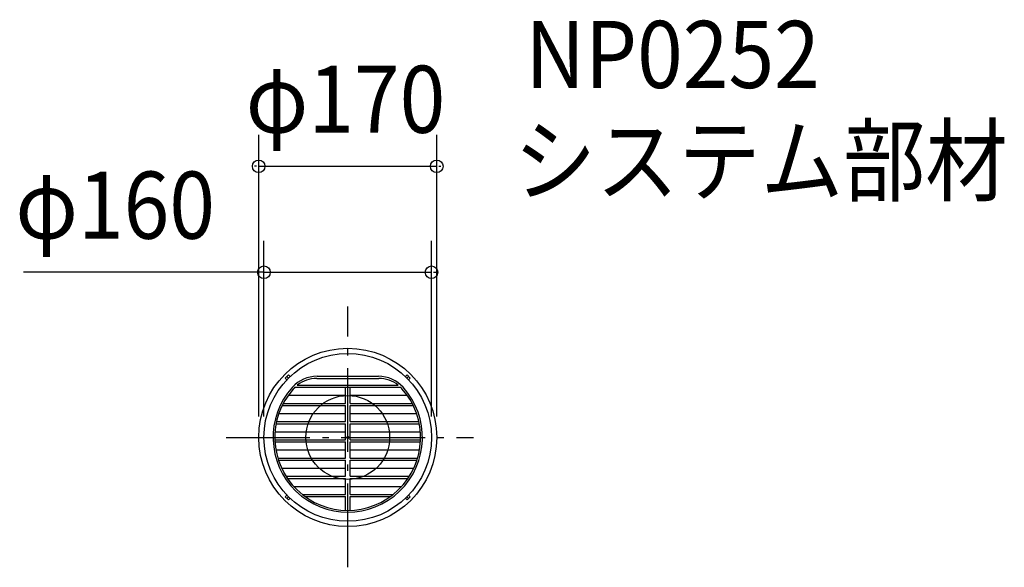
# Model space of a CAD drawing. Extents: x -313 to 627, y -124 to 398.
import ezdxf

# ---------------------------------------------------------------- set-up
doc = ezdxf.new("R2010")
doc.units = 0
doc.header["$LTSCALE"] = 20
doc.header["$PDMODE"] = 3
doc.header["$PDSIZE"] = -2
doc.linetypes.add('DASHDOT', pattern=[5.5, 4, -0.6, 0.3, -0.6])
doc.linetypes.add('DASHED', pattern=[2, 1.2, -0.8])
for name, color, linetype in [('ARRANGE', 1, 'CONTINUOUS'), ('BASIS', 6, 'DASHDOT'), ('DETAIL', 5, 'CONTINUOUS'), ('ETC', 61, 'CONTINUOUS'), ('OUTLINE', 3, 'CONTINUOUS'), ('SIZE', 30, 'CONTINUOUS')]:
    doc.layers.add(name, color=color, linetype=linetype)
doc.styles.get("Standard").update_dxf_attribs({"font": 'SIMPLEX', "width": 0.9, "bigfont": 'BIGFONT'})

msp = doc.modelspace()

# ---------------------------------------------------------------- linework, layer by layer
at = {"layer": 'ARRANGE', "color": 1, "linetype": 'CONTINUOUS'}
msp.add_circle((0, 0), 40, dxfattribs=at)
msp.add_point((0, 0), dxfattribs=at)
at = {"layer": 'BASIS', "color": 6, "linetype": 'DASHDOT'}
for p, q in [((0, -123.888986), (0, 124.82762)), ((-116.140962, 0), (120.089081, 0))]:
    msp.add_line(p, q, dxfattribs=at)
at = {"layer": 'DETAIL', "color": 5, "linetype": 'DASHED'}
for p, q in [((-56.611059, 59.685437), (-59.685437, 56.611059)), ((59.685437, 56.611059), (56.611059, 59.685437)), ((-59.685437, -56.611059), (-56.611059, -59.685437)), ((56.611059, -59.685437), (59.685437, -56.611059))]:
    msp.add_line(p, q, dxfattribs=at)
at = {"layer": 'DETAIL', "color": 5, "linetype": 'CONTINUOUS'}
for p, q in [((-58.08484, 55.010463), (-59.685437, 56.611059)), ((-58.148248, 58.148248), (-56.568541, 56.568541)), ((-55.010463, 58.08484), (-56.611059, 59.685437)), ((-29.337259, 58.260868), (29.337259, 58.260868)), ((55.010463, 58.08484), (56.611059, 59.685437)), ((58.148248, 58.148248), (56.568541, 56.568541)), ((58.08484, 55.010463), (59.685437, 56.611059)), ((-50.448712, 47.826086), (50.517173, 47.826086)), ((-48.126183, 49.851933), (11.060745, 49.851933)), ((-29.593464, 56.260868), (29.593464, 56.260868)), ((-2.173913, 32.460629), (-2.173913, 47.826086)), ((2.173913, 32.460629), (2.173913, 47.826086)), ((11.060745, 49.851933), (48.126183, 49.851933)), ((-56.761614, 40.21739), (-2.173913, 40.21739)), ((2.173913, 40.21739), (56.761614, 40.21739)), ((-62.554323, 30.434782), (-2.173913, 30.434782)), ((-61.527448, 32.460629), (-2.173913, 32.460629)), ((-2.173913, 15.069325), (-2.173913, 30.434782)), ((2.173913, 32.460629), (61.527448, 32.460629)), ((2.173913, 15.069325), (2.173913, 30.434782)), ((2.173913, 30.434782), (62.554323, 30.434782)), ((-65.71369, 22.826086), (-2.173913, 22.826086)), ((2.173913, 22.826086), (65.71369, 22.826086)), ((-68.331449, 13.043478), (-2.173913, 13.043478)), ((-67.913436, 15.069325), (-2.173913, 15.069325)), ((-2.173913, -2.321979), (-2.173913, 13.043478)), ((2.173913, 15.069325), (67.913436, 15.069325)), ((2.173913, -2.321979), (2.173913, 13.043478)), ((2.173913, 13.043478), (68.331449, 13.043478)), ((-69.352595, 5.434782), (-2.173913, 5.434782)), ((2.173913, 5.434782), (69.352595, 5.434782)), ((-69.526453, -2.321979), (-2.173913, -2.321979)), ((-69.429213, -4.347826), (-2.173913, -4.347826)), ((-2.173913, -19.713283), (-2.173913, -4.347826)), ((2.173913, -2.321979), (69.526453, -2.321979)), ((2.173913, -19.713283), (2.173913, -4.347826)), ((2.173913, -4.347826), (69.429213, -4.347826)), ((-68.53, -11.956522), (-2.173913, -11.956522)), ((2.173913, -11.956522), (68.53, -11.956522)), ((-66.71361, -19.713283), (-2.173913, -19.713283)), ((-66.081234, -21.73913), (-2.173913, -21.73913)), ((-2.173913, -37.104587), (-2.173913, -21.73913)), ((2.173913, -19.713283), (66.71361, -19.713283)), ((2.173913, -37.104587), (2.173913, -21.73913)), ((2.173913, -21.73913), (66.081234, -21.73913)), ((-63.071582, -29.347826), (-2.173913, -29.347826)), ((-58.843597, -37.104587), (-2.173913, -37.104587)), ((2.173913, -29.347826), (63.071582, -29.347826)), ((2.173913, -37.104587), (58.843597, -37.104587)), ((-57.516332, -39.130434), (-2.173913, -39.130434)), ((-51.52449, -46.73913), (-2.173913, -46.73913)), ((-2.173913, -54.495891), (-2.173913, -39.130434)), ((2.173913, -54.495891), (2.173913, -39.130434)), ((2.173913, -39.130434), (57.516332, -39.130434)), ((2.173913, -46.73913), (51.52449, -46.73913)), ((-58.08484, -55.010463), (-59.685437, -56.611059)), ((-43.237913, -54.495891), (-2.173913, -54.495891)), ((2.173913, -54.495891), (43.237913, -54.495891)), ((58.08484, -55.010463), (59.685437, -56.611059)), ((-58.148248, -58.148248), (-56.568541, -56.568541)), ((-55.010463, -58.08484), (-56.611059, -59.685437)), ((-40.553821, -56.521738), (-2.173913, -56.521738)), ((-2.173913, -69.53124), (-2.173913, -56.521738)), ((2.173913, -56.521738), (40.553821, -56.521738)), ((2.173913, -69.53124), (2.173913, -56.521738)), ((55.010463, -58.08484), (56.611059, -59.685437)), ((58.148248, -58.148248), (56.568541, -56.568541))]:
    msp.add_line(p, q, dxfattribs=at)
for radius in [85, 80]:
    msp.add_circle((0, 0), radius, dxfattribs=at)
for centre, radius, start, end in [((-29.337259, 26.540869), 31.719999, 90, 137.864946), ((29.337259, 26.540869), 31.719999, 42.135054, 90), ((0, 0), 71.281249, 137.864946, 42.135054), ((-29.593464, 26.260869), 29.999999, 134.041161, 138.414552), ((-29.593464, 26.260869), 29.999999, 90, 128.152547), ((29.593464, 26.260869), 29.999999, 51.847453, 90), ((29.593464, 26.260869), 29.999999, 41.585448, 45.958839), ((0, 0), 69.565216, 138.414552, 41.585448)]:
    msp.add_arc(centre, radius, start, end, dxfattribs=at)
at = {"layer": 'OUTLINE', "color": 3, "linetype": 'CONTINUOUS'}
msp.add_circle((0, 0), 85, dxfattribs=at)
at = {"layer": 'SIZE', "color": 30, "linetype": 'BYBLOCK'}
for p, q in [((-85, 20), (-85, 288.577282)), ((85, 20), (85, 288.577282)), ((-87, 258.577282), (-89, 258.577282)), ((-85, 258.577282), (85, 258.577282)), ((87, 258.577282), (89, 258.577282)), ((-80, 20), (-80, 187.552322)), ((80, 20), (80, 187.552322)), ((-82, 157.552322), (-84, 157.552322)), ((-80, 157.552322), (80, 157.552322)), ((82, 157.552322), (84, 157.552322))]:
    msp.add_line(p, q, dxfattribs=at)
at = {"layer": 'SIZE', "color": 30, "linetype": 'CONTINUOUS'}
msp.add_line((-80, 157.552322), (-309.653931, 157.552322), dxfattribs=at)
for centre in [(-85, 258.577282), (85, 258.577282), (-80, 157.552322), (80, 157.552322)]:
    msp.add_circle(centre, 6, dxfattribs=at)

# ---------------------------------------------------------------- texts
at = {"layer": 'ETC', "color": 61, "linetype": 'CONTINUOUS', "width": 0.9}
for s, p in [('NP0252', (169.718877, 333.300321)), ('システム部材', (158.599448, 231.990449))]:
    msp.add_text(s, height=64, dxfattribs=at).set_placement(p)
at = {"layer": 'SIZE', "color": 30, "linetype": 'BYBLOCK', "width": 0.9}
for s, p in [('φ170', (-97.371429, 290.577282)), ('φ160', (-317.289018, 189.552322))]:
    msp.add_text(s, height=64, dxfattribs=at).set_placement(p)

doc.saveas('drawing.dxf')
